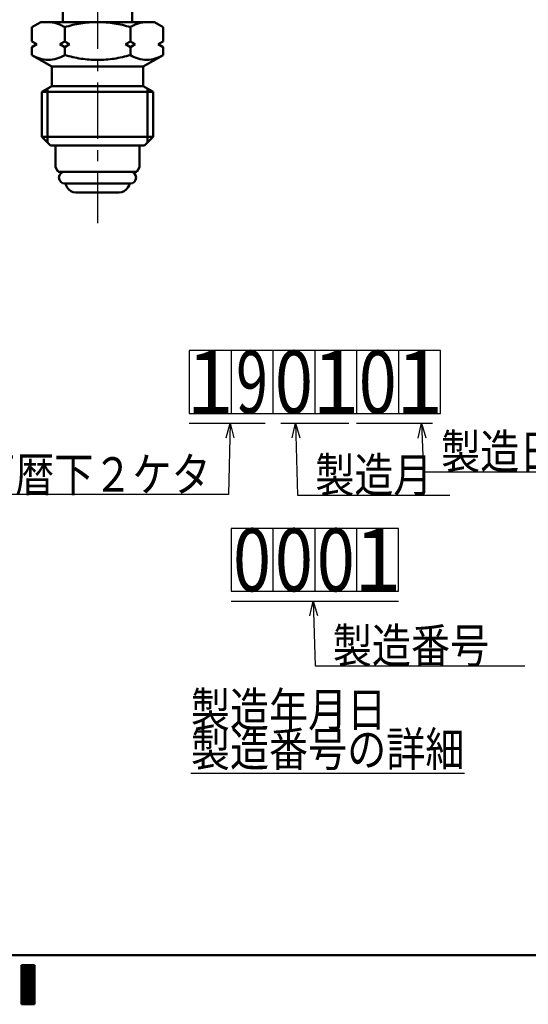
# Model space of a CAD drawing. Units: millimetres. Extents: x 47 to 841, y 2 to 585.
# Drawn here: x 441 to 545, y 2 to 203 of the extents above; entities that cross this region are included whole.
import ezdxf

# ---------------------------------------------------------------- set-up
doc = ezdxf.new("R2010")
doc.units = ezdxf.units.MM
doc.header["$LTSCALE"] = 0.36107
doc.linetypes.add('CENTER', pattern=[50.8, 31.75, -6.35, 6.35, -6.35])
for name, color, linetype in [('NoLayerName_001', 7, 'Continuous'), ('NoLayerName_004', 7, 'Continuous'), ('NoLayerName_008', 7, 'Continuous'), ('NoLayerName_010', 7, 'Continuous'), ('NoLayerName_011', 7, 'Continuous'), ('NoLayerName_018', 7, 'Continuous')]:
    doc.layers.add(name, color=color, linetype=linetype)
doc.styles.get("Standard").update_dxf_attribs({"font": 'txt', "bigfont": 'extfont2'})
doc.dimstyles.get("Standard").update_dxf_attribs({"dimtxt": 2.5, "dimasz": 2.5, "dimexe": 1.25, "dimexo": 0.625, "dimtad": 1, "dimzin": 0, "dimdsep": 46, "dimtxsty": 'Standard', "dimcen": 2.5, "dimadec": 0, "dimazin": 0, "dimtfac": 0.75, "dimtmove": 0, "dimatfit": 3, "dimfxl": 1, "dimarcsym": 0})

# ---------------------------------------------------------------- blocks, each defined once
blk = doc.blocks.new('JZB_0001')
at = {"layer": 'NoLayerName_001', "color": 6, "linetype": 'Continuous', "lineweight": 50}
for p, q in [((383.73, 5.02), (100, 5.02)), ((197.17, 4), (197.17, 0)), ((197.84, 4), (197.17, 4)), ((197.84, 4), (198.5, 4)), ((198.5, 4), (198.5, 0)), ((197.17, 0), (197.84, 0)), ((198.5, 0), (197.84, 0))]:
    blk.add_line(p, q, dxfattribs=at)
at = {"layer": 'NoLayerName_001', "color": 6, "linetype": 'Continuous', "lineweight": 25}
for p, q in [((197.17, 4), (198.5, 4)), ((197.17, 0), (197.17, 4)), ((197.17, 4), (198.5, 4)), ((197.17, 0), (197.17, 4)), ((197.17, 4), (198.5, 4)), ((197.17, 0), (197.17, 4)), ((197.17, 3.92), (198.5, 3.92)), ((197.17, 3.82), (198.5, 3.82)), ((197.17, 3.72), (198.5, 3.72)), ((197.17, 3.62), (198.5, 3.62)), ((197.17, 3.52), (198.5, 3.52)), ((197.17, 3.42), (198.5, 3.42)), ((197.17, 3.32), (198.5, 3.32)), ((197.17, 3.22), (198.5, 3.22)), ((197.17, 3.12), (198.5, 3.12)), ((197.17, 3.02), (198.5, 3.02)), ((197.23, 0), (197.23, 4)), ((197.33, 0), (197.33, 4)), ((197.43, 0), (197.43, 4)), ((197.53, 0), (197.53, 4)), ((197.63, 0), (197.63, 4)), ((197.73, 0), (197.73, 4)), ((197.83, 0), (197.83, 4)), ((197.93, 0), (197.93, 4)), ((198.03, 0), (198.03, 4)), ((198.13, 0), (198.13, 4)), ((198.23, 0), (198.23, 4)), ((198.33, 0), (198.33, 4)), ((198.43, 0), (198.43, 4)), ((198.5, 4), (198.5, 0)), ((198.5, 4), (198.5, 0)), ((198.5, 4), (198.5, 0)), ((197.17, 2.92), (198.5, 2.92)), ((197.17, 2.82), (198.5, 2.82)), ((197.17, 2.72), (198.5, 2.72)), ((197.17, 2.62), (198.5, 2.62)), ((197.17, 2.52), (198.5, 2.52)), ((197.17, 2.42), (198.5, 2.42)), ((197.17, 2.32), (198.5, 2.32)), ((197.17, 2.22), (198.5, 2.22)), ((197.17, 2.12), (198.5, 2.12)), ((197.17, 2.02), (198.5, 2.02)), ((197.17, 1.92), (198.5, 1.92)), ((197.17, 1.82), (198.5, 1.82)), ((197.17, 1.72), (198.5, 1.72)), ((197.17, 1.62), (198.5, 1.62)), ((197.17, 1.52), (198.5, 1.52)), ((197.17, 1.42), (198.5, 1.42)), ((197.17, 1.32), (198.5, 1.32)), ((197.17, 1.22), (198.5, 1.22)), ((197.17, 1.12), (198.5, 1.12)), ((197.17, 1.02), (198.5, 1.02)), ((197.17, 0.92), (198.5, 0.92)), ((197.17, 0.82), (198.5, 0.82)), ((197.17, 0.72), (198.5, 0.72)), ((197.17, 0.62), (198.5, 0.62)), ((197.17, 0.52), (198.5, 0.52)), ((197.17, 0.42), (198.5, 0.42)), ((197.17, 0.32), (198.5, 0.32)), ((197.17, 0.22), (198.5, 0.22)), ((197.17, 0.12), (198.5, 0.12)), ((197.17, 0.02), (198.5, 0.02)), ((198.5, 0), (197.17, 0)), ((198.5, 0), (197.17, 0)), ((198.5, 0), (197.17, 0))]:
    blk.add_line(p, q, dxfattribs=at)

msp = doc.modelspace()

# ---------------------------------------------------------------- linework, layer by layer
at = {"layer": 'NoLayerName_004', "color": 6, "linetype": 'CENTER', "lineweight": 25}
msp.add_line((457, 446.89), (457, 161.46), dxfattribs=at)
at = {"layer": 'NoLayerName_008', "color": 21, "linetype": 'Continuous', "lineweight": 50}
for p, q in [((443.63, 201.39), (445.42, 202.42)), ((443.63, 198.47), (443.63, 201.39)), ((445.42, 202.42), (457, 202.42)), ((447.19, 202.42), (446.97, 202.42)), ((447.41, 202.4), (447.19, 202.42)), ((447.63, 202.38), (447.41, 202.4)), ((447.85, 202.35), (447.63, 202.38)), ((448.07, 202.31), (447.85, 202.35)), ((448.29, 202.26), (448.07, 202.31)), ((448.5, 202.2), (448.29, 202.26)), ((448.71, 202.13), (448.5, 202.2)), ((448.92, 202.06), (448.71, 202.13)), ((449.13, 201.98), (448.92, 202.06)), ((449.34, 201.9), (449.13, 201.98)), ((449.54, 201.81), (449.34, 201.9)), ((449.74, 201.71), (449.54, 201.81)), ((449.93, 201.61), (449.74, 201.71)), ((450.13, 201.5), (449.93, 201.61)), ((450.32, 201.39), (450.13, 201.5)), ((450.71, 201.51), (450.32, 201.39)), ((450.32, 198.47), (450.32, 201.39)), ((451.12, 201.62), (450.71, 201.51)), ((451.53, 201.73), (451.12, 201.62)), ((451.95, 201.83), (451.53, 201.73)), ((452.36, 201.92), (451.95, 201.83)), ((452.78, 202.01), (452.36, 201.92)), ((453.19, 202.08), (452.78, 202.01)), ((453.61, 202.15), (453.19, 202.08)), ((454.03, 202.22), (453.61, 202.15)), ((454.46, 202.27), (454.03, 202.22)), ((454.88, 202.32), (454.46, 202.27)), ((455.3, 202.35), (454.88, 202.32)), ((455.72, 202.38), (455.3, 202.35)), ((456.15, 202.4), (455.72, 202.38)), ((456.57, 202.42), (456.15, 202.4)), ((457, 202.42), (456.57, 202.42)), ((468.57, 202.42), (457, 202.42)), ((457, 202.42), (457.42, 202.42)), ((457.42, 202.42), (457.85, 202.4)), ((457.85, 202.4), (458.27, 202.38)), ((458.27, 202.38), (458.69, 202.35)), ((458.69, 202.35), (459.12, 202.32)), ((459.12, 202.32), (459.54, 202.27)), ((459.54, 202.27), (459.96, 202.22)), ((459.96, 202.22), (460.38, 202.15)), ((460.38, 202.15), (460.8, 202.08)), ((460.8, 202.08), (461.22, 202.01)), ((461.22, 202.01), (461.63, 201.92)), ((461.63, 201.92), (462.05, 201.83)), ((462.05, 201.83), (462.46, 201.73)), ((462.46, 201.73), (462.87, 201.62)), ((462.87, 201.62), (463.28, 201.51)), ((463.28, 201.51), (463.68, 201.39)), ((463.68, 201.39), (463.87, 201.5)), ((463.68, 198.47), (463.68, 201.39)), ((463.87, 201.5), (464.06, 201.61)), ((464.06, 201.61), (464.26, 201.71)), ((464.26, 201.71), (464.46, 201.81)), ((464.46, 201.81), (464.66, 201.9)), ((464.66, 201.9), (464.87, 201.98)), ((464.87, 201.98), (465.07, 202.06)), ((465.07, 202.06), (465.28, 202.13)), ((465.28, 202.13), (465.49, 202.2)), ((465.49, 202.2), (465.71, 202.26)), ((465.71, 202.26), (465.93, 202.31)), ((465.93, 202.31), (466.14, 202.35)), ((466.14, 202.35), (466.36, 202.38)), ((466.36, 202.38), (466.58, 202.4)), ((466.58, 202.4), (466.8, 202.42)), ((466.8, 202.42), (467.03, 202.42)), ((470.36, 201.39), (468.57, 202.42)), ((470.36, 198.47), (470.36, 201.39)), ((444.64, 197.89), (443.63, 198.47)), ((443.63, 197.31), (444.64, 197.89)), ((443.63, 195.7), (443.63, 197.31)), ((450.32, 198.47), (449.31, 197.89)), ((449.31, 197.89), (450.32, 197.31)), ((451.32, 197.89), (450.32, 198.47)), ((450.32, 197.31), (451.32, 197.89)), ((450.32, 195.7), (450.32, 197.31)), ((462.67, 197.89), (463.68, 198.47)), ((463.68, 197.31), (462.67, 197.89)), ((463.68, 198.47), (464.69, 197.89)), ((464.69, 197.89), (463.68, 197.31)), ((463.68, 195.7), (463.68, 197.31)), ((469.36, 197.89), (470.36, 198.47)), ((470.36, 197.31), (469.36, 197.89)), ((470.36, 195.7), (470.36, 197.31)), ((444.02, 195.49), (443.63, 195.7)), ((443.63, 195.7), (447.69, 193.36)), ((444.41, 195.29), (444.02, 195.49)), ((444.82, 195.12), (444.41, 195.29)), ((445.24, 194.98), (444.82, 195.12)), ((445.66, 194.86), (445.24, 194.98)), ((446.1, 194.77), (445.66, 194.86)), ((446.53, 194.72), (446.1, 194.77)), ((446.97, 194.7), (446.53, 194.72)), ((447.41, 194.72), (446.97, 194.7)), ((447.85, 194.77), (447.41, 194.72)), ((448.29, 194.86), (447.85, 194.77)), ((448.71, 194.98), (448.29, 194.86)), ((449.13, 195.12), (448.71, 194.98)), ((449.54, 195.29), (449.13, 195.12)), ((449.93, 195.49), (449.54, 195.29)), ((450.32, 195.7), (449.93, 195.49)), ((450.71, 195.59), (450.32, 195.7)), ((451.12, 195.48), (450.71, 195.59)), ((451.53, 195.37), (451.12, 195.48)), ((451.95, 195.27), (451.53, 195.37)), ((452.36, 195.18), (451.95, 195.27)), ((452.78, 195.1), (452.36, 195.18)), ((453.2, 195.03), (452.78, 195.1)), ((453.62, 194.96), (453.2, 195.03)), ((454.04, 194.9), (453.62, 194.96)), ((454.46, 194.85), (454.04, 194.9)), ((454.88, 194.8), (454.46, 194.85)), ((455.3, 194.76), (454.88, 194.8)), ((455.73, 194.74), (455.3, 194.76)), ((456.15, 194.71), (455.73, 194.74)), ((456.57, 194.7), (456.15, 194.71)), ((457, 194.7), (456.57, 194.7)), ((457, 194.7), (457.42, 194.7)), ((457.42, 194.7), (457.85, 194.71)), ((457.85, 194.71), (458.27, 194.74)), ((458.27, 194.74), (458.69, 194.76)), ((458.69, 194.76), (459.12, 194.8)), ((459.12, 194.8), (459.54, 194.85)), ((459.54, 194.85), (459.96, 194.9)), ((459.96, 194.9), (460.38, 194.96)), ((460.38, 194.96), (460.8, 195.03)), ((460.8, 195.03), (461.22, 195.1)), ((461.22, 195.1), (461.63, 195.18)), ((461.63, 195.18), (462.05, 195.27)), ((462.05, 195.27), (462.46, 195.37)), ((462.46, 195.37), (462.87, 195.48)), ((462.87, 195.48), (463.28, 195.59)), ((463.28, 195.59), (463.68, 195.7)), ((463.68, 195.7), (464.06, 195.49)), ((464.06, 195.49), (464.46, 195.29)), ((464.46, 195.29), (464.87, 195.12)), ((464.87, 195.12), (465.28, 194.98)), ((465.28, 194.98), (465.71, 194.86)), ((465.71, 194.86), (466.14, 194.77)), ((466.14, 194.77), (466.58, 194.72)), ((470.36, 195.7), (466.31, 193.36)), ((466.58, 194.72), (467.02, 194.7)), ((467.02, 194.7), (467.46, 194.72)), ((467.46, 194.72), (467.9, 194.77)), ((467.9, 194.77), (468.33, 194.86)), ((468.33, 194.86), (468.76, 194.98)), ((468.76, 194.98), (469.17, 195.12)), ((469.17, 195.12), (469.58, 195.29)), ((469.58, 195.29), (469.98, 195.49)), ((469.98, 195.49), (470.36, 195.7)), ((447.69, 193.36), (447.69, 191.15)), ((447.69, 193.36), (457, 193.36)), ((466.31, 193.36), (457, 193.36)), ((466.31, 193.36), (466.31, 191.15)), ((447.69, 191.15), (447.69, 189.34)), ((466.31, 191.15), (466.31, 189.34)), ((447.69, 189.34), (445.67, 188.18)), ((446.84, 188.85), (446.84, 177.85)), ((447.69, 189.34), (457, 189.34)), ((466.31, 189.34), (457, 189.34)), ((466.31, 189.34), (468.32, 188.18)), ((467.15, 188.85), (467.15, 177.85)), ((445.67, 188.18), (445.67, 179.02)), ((445.67, 188.18), (457, 188.18)), ((468.32, 188.18), (457, 188.18)), ((468.32, 188.18), (468.32, 179.02)), ((445.67, 179.02), (447.44, 177.26)), ((445.67, 179.02), (457, 179.02)), ((468.32, 179.02), (457, 179.02)), ((468.32, 179.02), (466.56, 177.26)), ((447.44, 177.26), (457, 177.26)), ((466.56, 177.26), (457, 177.26))]:
    msp.add_line(p, q, dxfattribs=at)
at = {"layer": 'NoLayerName_010', "color": 4, "linetype": 'Continuous', "lineweight": 25}
for p, q in [((509.78, 122.67), (509.78, 135.47)), ((475.65, 120.67), (491.11, 120.67)), ((494.31, 120.67), (508.18, 120.67)), ((509.75, 120.67), (525.21, 120.67)), ((501.25, 99.21), (501.25, 86.41)), ((509.78, 86.41), (509.78, 99.21)), ((484.18, 84.41), (518.31, 84.41))]:
    msp.add_line(p, q, dxfattribs=at)
at = {"layer": 'NoLayerName_011', "color": 21, "linetype": 'Continuous', "lineweight": 50}
for p, q in [((449.95, 210.27), (449.95, 202.42)), ((464.04, 210.27), (464.04, 202.42)), ((448.44, 177.26), (449.45, 177.26)), ((448.44, 177.26), (448.44, 172.84)), ((465.55, 177.26), (464.55, 177.26)), ((465.55, 177.26), (465.55, 172.84)), ((448.97, 171.93), (448.44, 172.84)), ((465.02, 171.93), (465.55, 172.84)), ((448.97, 171.93), (457, 171.93)), ((465.02, 171.93), (457, 171.93)), ((457, 169.51), (450.35, 169.51)), ((450.83, 168.71), (450.52, 169.25)), ((457, 169.51), (463.64, 169.51)), ((463.16, 168.71), (463.48, 169.25)), ((452.57, 167.7), (461.42, 167.7))]:
    msp.add_line(p, q, dxfattribs=at)
for centre, radius, start, end in [((450.35, 170.72), 1.21, 90, 270), ((463.64, 170.72), 1.21, 270, 90), ((450.69, 169.35), 0.201, 127.056, 210), ((452.57, 169.71), 2.01, 210, 270), ((461.42, 169.71), 2.01, 270, 330), ((463.3, 169.35), 0.201, 330, 52.944)]:
    msp.add_arc(centre, radius, start, end, dxfattribs=at)
at = {"layer": 'NoLayerName_018', "color": 4, "linetype": 'Continuous', "lineweight": 25}
for p, q in [((526.85, 135.47), (475.65, 135.47)), ((475.65, 135.47), (475.65, 122.67)), ((484.18, 135.47), (484.18, 122.67)), ((492.71, 135.47), (492.71, 122.67)), ((501.25, 135.47), (501.25, 122.67)), ((518.31, 135.47), (518.31, 122.67)), ((526.85, 122.67), (526.85, 135.47)), ((475.65, 122.67), (526.85, 122.67)), ((484.18, 99.21), (484.18, 86.41)), ((518.31, 99.21), (484.18, 99.21)), ((492.71, 99.21), (492.71, 86.41)), ((518.31, 86.41), (518.31, 99.21)), ((484.18, 86.41), (518.31, 86.41))]:
    msp.add_line(p, q, dxfattribs=at)

# ---------------------------------------------------------------- block references
at = {"layer": 'NoLayerName_001', "xscale": 2, "yscale": 2, "zscale": 2}
msp.add_blockref('JZB_0001', (47.15, 2.22), dxfattribs=at)

# ---------------------------------------------------------------- texts
at = {"layer": 'NoLayerName_001', "color": 7, "lineweight": 25}
for s, insert, char_height, attachment_point in [('\\A1;1', (479.91, 129.07), 12.8, 5), ('\\A1;\\W0.6667;9', (488.45, 129.07), 12.8, 5), ('\\A1;\\W0.8000;0', (496.98, 129.07), 12.8, 5), ('\\A1;1', (505.51, 129.07), 12.8, 5), ('\\A1;\\W0.8000;0', (514.05, 129.07), 12.8, 5), ('\\A1;1', (522.58, 129.07), 12.8, 5), ('\\A1;\\W0.8000;0', (488.45, 92.81), 12.8, 5), ('\\A1;\\W0.8000;0', (496.98, 92.81), 12.8, 5), ('\\A1;\\W0.8000;0', (505.51, 92.81), 12.8, 5), ('\\A1;1', (514.05, 92.81), 12.8, 5), ('\\A1;\\W0.8333;製造年月日', (476, 58.79), 7, 7), ('\\A1;\\W0.8333;\\L製造番号の詳細\\l', (476, 50.73), 7, 7)]:
    msp.add_mtext(s, dxfattribs=dict(at, insert=insert, char_height=char_height, attachment_point=attachment_point))
at = {"layer": 'NoLayerName_001', "color": 7, "linetype": 'Continuous', "lineweight": 25, "char_height": 7, "line_spacing_factor": 0.771429}
for s, insert, attachment_point in [('\\A1;\\W0.8333;製造日', (526.97, 111.39), 7), ('\\A1;\\W0.8333;製造西暦下２ケタ', (480.03, 106.72), 9), ('\\A1;\\W0.8333;製造月', (501.33, 106.61), 7), ('\\A1;\\W0.8333;製造番号', (504.91, 71.82), 7)]:
    msp.add_mtext(s, dxfattribs=dict(at, insert=insert, attachment_point=attachment_point))

# ---------------------------------------------------------------- leaders
at = {"layer": 'NoLayerName_001', "color": 7, "linetype": 'Continuous', "lineweight": 25, "annotation_type": 0, "has_hookline": 1}
for points, override, hookline_direction, text_width in [([(449.2, 255.79), (426.07, 186.24), (422.32, 186.24)], {"dimtxt": 6.25, "dimasz": 3.75, "dimldrblk": 'OPEN30'}, 1, 82.29), ([(484.03, 120.67), (483.65, 106.1), (480.65, 106.1)], {"dimtxt": 3.5, "dimasz": 3, "dimldrblk": 'OPEN30'}, 1, 73.11), ([(497.33, 120.67), (497.71, 105.99), (500.71, 105.99)], {"dimtxt": 3.5, "dimasz": 3, "dimldrblk": 'OPEN30'}, 0, 27.42), ([(522.97, 120.67), (523.35, 110.76), (526.35, 110.76)], {"dimtxt": 3.5, "dimasz": 3, "dimldrblk": 'OPEN30'}, 0, 27.65), ([(500.91, 84.41), (501.28, 71.2), (504.28, 71.2)], {"dimtxt": 3.5, "dimasz": 3, "dimldrblk": 'OPEN30'}, 0, 39.09)]:
    msp.add_leader(points, dimstyle='Standard', override=override, dxfattribs=dict(at, hookline_direction=hookline_direction, text_width=text_width))

doc.saveas('drawing.dxf')
